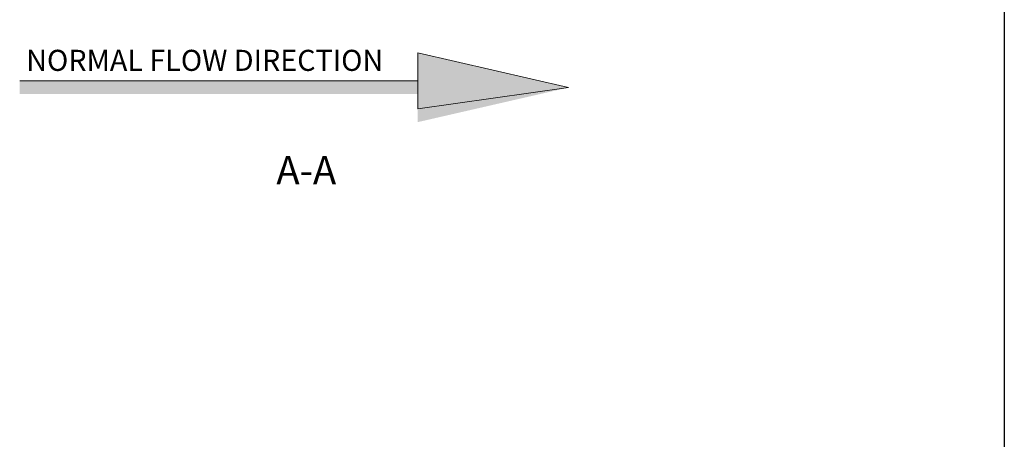
# Model space of a CAD drawing. Units: millimetres. Extents: x 8 to 201, y 4 to 288.
# Drawn here: x 127 to 201, y 146 to 178 of the extents above; entities that cross this region are included whole.
import ezdxf

# ---------------------------------------------------------------- set-up
doc = ezdxf.new("R2010")
doc.units = ezdxf.units.MM
doc.styles.add('SLDTEXTSTYLE0', font='TXT', dxfattribs={"width": 0.7})
doc.styles.add('SLDTEXTSTYLE2', font='TXT', dxfattribs={"width": 0.75})

# ---------------------------------------------------------------- blocks, each defined once
blk = doc.blocks.new('SW_NOTE_0')
at = {"color": 0, "linetype": 'Continuous', "lineweight": 0, "insert": (0, 2.046), "char_height": 1.5875, "attachment_point": 1, "style": 'SLDTEXTSTYLE0'}
blk.add_mtext('NORMAL FLOW DIRECTION', dxfattribs=at)
blk = doc.blocks.new('flow_right')
at = {"linetype": 'Continuous'}
blk.add_hatch(color=7, dxfattribs=at).paths.add_polyline_path([(94.523, 164.121), (64.523, 164.121), (64.523, 163.121), (94.523, 163.121), (94.523, 161.012), (105.893, 163.621), (94.523, 166.231)], flags=0)
at = {"color": 7, "linetype": 'Continuous', "lineweight": 18}
for p, q in [((105.893, 163.621), (94.523, 166.231)), ((94.523, 166.231), (94.523, 164.121)), ((94.523, 164.121), (64.523, 164.121)), ((64.523, 164.121), (73.289, 164.121)), ((73.289, 164.121), (94.523, 164.121)), ((94.523, 164.121), (94.523, 162.012)), ((94.523, 162.012), (105.893, 163.621))]:
    blk.add_line(p, q, dxfattribs=at)
at = {"color": 7, "linetype": 'Continuous', "lineweight": 0}
blk.add_blockref('SW_NOTE_0', (65.015, 164.417), dxfattribs=at)

msp = doc.modelspace()

# ---------------------------------------------------------------- linework, layer by layer
at = {"color": 7, "linetype": 'Continuous', "lineweight": 25}
msp.add_line((201, 288), (201, 4), dxfattribs=at)

# ---------------------------------------------------------------- block references
at = {"color": 7, "linetype": 'Continuous'}
msp.add_blockref('flow_right', (62.26082, 8.89479), dxfattribs=at)

# ---------------------------------------------------------------- texts
at = {"color": 7, "linetype": 'Continuous', "lineweight": 0, "insert": (148.38583, 167.34227), "char_height": 2.116667, "attachment_point": 2, "style": 'SLDTEXTSTYLE2'}
msp.add_mtext('A-A', dxfattribs=at)

doc.saveas('drawing.dxf')
